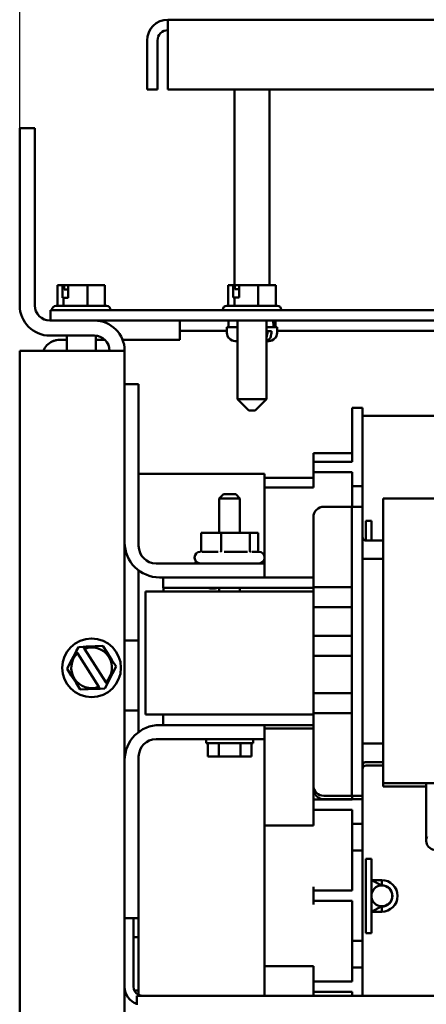
# Model space of a CAD drawing. Units: inches. Extents: x 2.2 to 96.8, y 1.1 to 75.4.
# Drawn here: x 45.9 to 48.5, y 44.2 to 50.5 of the extents above; entities that cross this region are included whole.
import ezdxf

# ---------------------------------------------------------------- set-up
doc = ezdxf.new("R2010")
doc.units = ezdxf.units.IN
doc.header["$LTSCALE"] = 4.5
doc.header["$MEASUREMENT"] = 0
doc.layers.add('Dimension (ANSI)', color=7, linetype='Continuous', lineweight=25)
doc.layers.add('Visible (ANSI)', color=7, linetype='Continuous', lineweight=50)
doc.styles.add('Note Text (ANSI)', font='tahoma.ttf')
doc.dimstyles.new('Default (ANSI)', dxfattribs={"dimscale": 4.5, "dimtxt": 0.12, "dimasz": 0.098425, "dimexe": 0.125, "dimexo": 0.0625, "dimgap": 0.031496, "dimtad": 0, "dimtih": 1, "dimtoh": 1, "dimzin": 0, "dimdsep": 46, "dimtxsty": 'Note Text (ANSI)', "dimcen": 0.09, "dimdle": 0.393701, "dimclrd": 256, "dimclre": 256, "dimclrt": 256, "dimadec": 0, "dimazin": 1, "dimtfac": 1, "dimtofl": 0, "dimtmove": 0, "dimatfit": 3, "dimfxl": 1, "dimtolj": 1, "dimtzin": 4, "dimlwd": -1, "dimlwe": -1, "dimarcsym": 0})

# ---------------------------------------------------------------- blocks, each defined once
blk = doc.blocks.new('*D33')
at = {"layer": 'Defpoints', "color": 0, "transparency": 16777216}
for p in [(45.8914, 52.8828), (45.8914, 48.4052), (57.0222, 41.238)]:
    blk.add_point(p, dxfattribs=at)
at = {"layer": 'Dimension (ANSI)', "transparency": 16777216}
for p, q in [((45.8914, 48.6864), (45.8914, 53.4453)), ((57.0222, 41.5192), (57.0222, 53.4453)), ((46.3343, 52.8828), (50.337, 52.8828)), ((56.5793, 52.8828), (52.6666, 52.8828))]:
    blk.add_line(p, q, dxfattribs=at)
for points in [[(46.3343, 52.9566), (46.3343, 52.8089), (45.8914, 52.8828)], [(56.5793, 52.9566), (56.5793, 52.8089), (57.0222, 52.8828)]]:
    blk.add_solid(points, dxfattribs=at)
at = {"layer": 'Dimension (ANSI)', "transparency": 16777216, "insert": (50.4787, 53.164), "char_height": 0.54, "attachment_point": 1, "style": 'Note Text (ANSI)'}
blk.add_mtext('\\A1; \\fTahoma|b0|i0;12.52', dxfattribs=at)

msp = doc.modelspace()

# ---------------------------------------------------------------- linework, layer by layer
at = {"layer": 'Visible (ANSI)'}
for p, q in [((46.8448, 50.3996), (46.8448, 50.534)), ((55.1259, 50.534), (46.8448, 50.534)), ((46.7104, 50.0843), (46.7104, 50.3996)), ((46.7776, 50.3996), (46.7776, 50.0843)), ((46.8448, 50.3996), (46.8448, 50.0843)), ((46.7104, 50.0843), (46.7776, 50.0843)), ((46.8448, 50.0843), (55.1259, 50.0843)), ((47.2733, 48.8278), (47.2733, 50.0843)), ((47.4974, 48.8278), (47.4974, 50.0843)), ((45.8914, 48.6968), (45.8914, 49.8371)), ((45.8914, 49.8371), (45.9886, 49.8371)), ((45.9886, 48.6968), (45.9886, 49.8371)), ((46.1474, 48.827), (46.135, 48.827)), ((46.135, 48.6938), (46.135, 48.827)), ((46.1615, 48.827), (46.1474, 48.827)), ((46.1663, 48.827), (46.1615, 48.827)), ((46.1663, 48.746), (46.1663, 48.827)), ((46.1663, 48.827), (46.1701, 48.827)), ((46.1712, 48.827), (46.1701, 48.827)), ((46.1767, 48.8), (46.1767, 48.818)), ((46.204, 48.827), (46.204, 48.746)), ((46.2227, 48.827), (46.204, 48.827)), ((46.2776, 48.827), (46.2227, 48.827)), ((46.3264, 48.827), (46.2776, 48.827)), ((46.3626, 48.827), (46.3264, 48.827)), ((46.3264, 48.6938), (46.3264, 48.827)), ((46.367, 48.827), (46.3626, 48.827)), ((46.367, 48.827), (46.3708, 48.827)), ((46.3708, 48.827), (46.3708, 48.8268)), ((46.4398, 48.827), (46.4035, 48.827)), ((46.4398, 48.6938), (46.4398, 48.827)), ((47.2454, 48.8279), (47.233, 48.8279)), ((47.233, 48.6947), (47.233, 48.8279)), ((47.2595, 48.8279), (47.2454, 48.8279)), ((47.2643, 48.8279), (47.2595, 48.8279)), ((47.2643, 48.7469), (47.2643, 48.8279)), ((47.2643, 48.8279), (47.2681, 48.8279)), ((47.2692, 48.8279), (47.2681, 48.8279)), ((47.2747, 48.8009), (47.2747, 48.8189)), ((47.302, 48.8279), (47.302, 48.7469)), ((47.3207, 48.8279), (47.302, 48.8279)), ((47.3756, 48.8279), (47.3207, 48.8279)), ((47.4244, 48.8279), (47.3756, 48.8279)), ((47.4606, 48.8279), (47.4244, 48.8279)), ((47.4244, 48.6947), (47.4244, 48.8279)), ((47.465, 48.8279), (47.4606, 48.8279)), ((47.465, 48.8279), (47.4688, 48.8279)), ((47.4688, 48.8279), (47.4688, 48.8277)), ((47.5378, 48.8279), (47.5015, 48.8279)), ((47.5378, 48.6947), (47.5378, 48.8279)), ((46.204, 48.8), (46.1767, 48.8)), ((47.302, 48.8009), (47.2747, 48.8009)), ((46.1258, 48.6938), (46.4489, 48.6938)), ((46.174, 48.746), (46.1663, 48.746)), ((46.204, 48.746), (46.174, 48.746)), ((46.174, 48.6938), (46.174, 48.746)), ((47.2238, 48.6947), (47.5469, 48.6947)), ((47.272, 48.7469), (47.2643, 48.7469)), ((47.302, 48.7469), (47.272, 48.7469)), ((47.272, 48.6947), (47.272, 48.7469)), ((46.0894, 48.6668), (46.2019, 48.6668)), ((46.0894, 48.5996), (46.0894, 48.6668)), ((56.1582, 48.6668), (46.2019, 48.6668)), ((47.1968, 48.6677), (47.1968, 48.6668)), ((47.5739, 48.6677), (47.5739, 48.6668)), ((46.0894, 48.5996), (46.0858, 48.5996)), ((46.2019, 48.5996), (46.0894, 48.5996)), ((46.2019, 48.5996), (56.1582, 48.5996)), ((46.3805, 48.5996), (46.3805, 48.5994)), ((46.9204, 48.4754), (46.9204, 48.5996)), ((46.9204, 48.5996), (46.9204, 48.5324)), ((47.2351, 48.5996), (47.2351, 48.5573)), ((47.2922, 48.5996), (47.2922, 48.0935)), ((47.4785, 48.5996), (47.4785, 48.0935)), ((47.5357, 48.5996), (47.5357, 48.5573)), ((46.0858, 48.5024), (46.372, 48.5024)), ((46.1942, 48.5024), (46.1942, 48.4052)), ((46.3805, 48.502), (46.3805, 48.4052)), ((46.9204, 48.5324), (46.9204, 48.4754)), ((46.9204, 48.5324), (47.2238, 48.5324)), ((47.2238, 48.5324), (46.9204, 48.5324)), ((47.2922, 48.5573), (47.2238, 48.5573)), ((47.2238, 48.5573), (47.2238, 48.5213)), ((47.5469, 48.5573), (47.4785, 48.5573)), ((47.4847, 48.5213), (47.4847, 48.5303)), ((47.5104, 48.5303), (47.4847, 48.5303)), ((47.5104, 48.5303), (47.5104, 48.5213)), ((47.5469, 48.5573), (47.5469, 48.5213)), ((47.5469, 48.5324), (54.4238, 48.5324)), ((54.4238, 48.5324), (47.5469, 48.5324)), ((46.1479, 48.4754), (46.1942, 48.4754)), ((46.1942, 48.4754), (46.1479, 48.4754)), ((46.3805, 48.4754), (46.4392, 48.4754)), ((46.4392, 48.4754), (46.3805, 48.4754)), ((46.5532, 48.4754), (46.9204, 48.4754)), ((46.9204, 48.4754), (46.5532, 48.4754)), ((47.2922, 48.4673), (47.2778, 48.4673)), ((47.4929, 48.4673), (47.4785, 48.4673)), ((45.8914, 48.4052), (46.372, 48.4052)), ((45.8914, 33.494), (45.8914, 48.4052)), ((46.5664, 48.4052), (46.372, 48.4052)), ((46.5664, 33.494), (46.5664, 48.4052)), ((46.5664, 48.1897), (46.6564, 48.1897)), ((46.6564, 48.1897), (46.6564, 47.1502)), ((47.2922, 48.0935), (47.4785, 48.0935)), ((47.3642, 48.0215), (47.2922, 48.0935)), ((47.4065, 48.0215), (47.4785, 48.0935)), ((47.4065, 48.0215), (47.3642, 48.0215)), ((48.0289, 47.813), (48.0289, 48.038)), ((48.0289, 48.038), (48.0964, 48.038)), ((48.0964, 47.813), (48.0964, 48.038)), ((48.9964, 47.9876), (48.0964, 47.9876)), ((48.0289, 47.813), (48.0289, 47.6915)), ((48.0964, 47.813), (48.0964, 47.534)), ((47.7814, 47.6915), (47.7814, 47.7477)), ((47.7814, 47.7477), (48.0289, 47.7477)), ((47.7814, 47.6915), (47.7814, 47.624)), ((47.7814, 47.6915), (47.8489, 47.6915)), ((48.0289, 47.6915), (47.8489, 47.6915)), ((46.7689, 47.6127), (46.6564, 47.6127)), ((47.4664, 47.6127), (46.7689, 47.6127)), ((47.4664, 47.6127), (47.4664, 47.0764)), ((47.7814, 47.624), (47.7814, 47.6015)), ((47.8489, 47.624), (47.7814, 47.624)), ((48.0289, 47.624), (47.8489, 47.624)), ((48.0289, 47.624), (48.0289, 47.534)), ((47.4664, 47.5871), (47.7814, 47.5871)), ((47.7814, 47.6015), (47.7814, 47.525)), ((47.7814, 47.525), (47.4664, 47.525)), ((48.0289, 47.534), (48.0964, 47.534)), ((48.0289, 47.534), (48.0289, 47.4026)), ((48.0964, 47.3801), (48.0964, 47.534)), ((47.2018, 47.4832), (47.1748, 47.4562)), ((47.308, 47.4562), (47.1748, 47.4562)), ((47.1748, 47.2348), (47.1748, 47.4562)), ((47.2018, 47.4832), (47.281, 47.4832)), ((47.281, 47.4832), (47.308, 47.4562)), ((47.308, 47.2348), (47.308, 47.4562)), ((48.2287, 47.4547), (48.2287, 47.455)), ((50.0287, 47.455), (48.2287, 47.455)), ((48.2287, 47.4547), (48.2287, 47.3807)), ((48.0055, 47.4026), (47.848, 47.4026)), ((48.028, 47.4026), (48.0055, 47.4026)), ((48.028, 47.1776), (48.028, 47.4026)), ((48.0955, 47.4026), (48.028, 47.4026)), ((48.0955, 47.4026), (48.0955, 47.1776)), ((48.0964, 47.3801), (48.0955, 47.3801)), ((48.0964, 47.3801), (48.0964, 47.2015)), ((48.2287, 47.1068), (48.2287, 47.3807)), ((47.7805, 47.3351), (47.7805, 46.8842)), ((48.1184, 47.1853), (48.1184, 47.3105)), ((48.1184, 47.3105), (48.1531, 47.3105)), ((48.1531, 47.1853), (48.1531, 47.3105)), ((47.0574, 47.1207), (47.0574, 47.2348)), ((47.1868, 47.2348), (47.0574, 47.2348)), ((47.3708, 47.2348), (47.1868, 47.2348)), ((47.1868, 47.1207), (47.1868, 47.2348)), ((47.4253, 47.2348), (47.3708, 47.2348)), ((47.3708, 47.1207), (47.3708, 47.2348)), ((47.4253, 47.1207), (47.4253, 47.2348)), ((48.028, 47.1776), (48.028, 45.7682)), ((48.0955, 45.7682), (48.0955, 47.1776)), ((48.118, 47.1853), (48.2287, 47.1853)), ((47.0629, 47.1124), (47.1682, 47.1124)), ((47.2061, 47.1124), (47.3557, 47.1124)), ((47.3845, 47.1124), (47.4304, 47.1124)), ((48.2287, 47.1068), (48.2287, 45.9724)), ((47.0164, 47.0737), (47.0164, 47.0764)), ((47.4664, 47.0737), (47.4664, 47.0764)), ((47.4664, 47.0737), (47.4664, 47.0422)), ((48.2287, 47.0665), (48.0955, 47.0665)), ((46.6564, 46.9927), (46.6564, 46.5417)), ((46.7689, 47.0377), (47.4664, 47.0377)), ((47.0349, 47.0422), (47.0164, 47.0422)), ((47.0164, 47.0377), (47.0164, 47.0422)), ((47.4664, 47.0422), (47.4478, 47.0422)), ((47.4664, 47.0377), (47.4664, 47.0422)), ((47.4664, 47.0377), (47.4664, 46.9477)), ((47.4664, 46.9477), (46.7914, 46.9477)), ((46.8148, 46.9477), (46.8148, 46.8802)), ((47.7805, 46.9477), (47.4664, 46.9477)), ((47.7805, 46.8577), (46.7014, 46.8577)), ((46.7014, 46.0657), (46.7014, 46.8577)), ((47.0398, 46.8802), (46.8148, 46.8802)), ((46.8157, 46.8802), (46.8157, 46.8577)), ((47.7805, 46.8802), (47.0398, 46.8802)), ((47.1352, 46.8757), (47.1315, 46.8757)), ((47.1748, 46.8577), (47.1748, 46.8802)), ((47.308, 46.8577), (47.308, 46.8802)), ((47.7805, 46.8842), (48.0055, 46.8842)), ((47.7805, 46.8842), (47.7805, 46.7564)), ((48.0055, 46.7564), (47.7805, 46.7564)), ((47.7805, 46.7564), (47.7805, 46.5715)), ((46.5664, 46.5417), (46.6564, 46.5417)), ((46.6564, 46.5417), (46.6564, 46.0917)), ((47.7805, 46.5715), (48.0055, 46.5715)), ((47.7805, 46.5715), (47.7805, 46.4437)), ((46.2544, 46.4724), (46.2687, 46.5001)), ((46.2687, 46.5001), (46.2999, 46.5015)), ((46.2999, 46.5015), (46.3193, 46.5024)), ((46.2999, 46.5015), (46.3027, 46.497)), ((46.3027, 46.497), (46.3077, 46.4893)), ((46.4458, 46.2731), (46.3077, 46.4893)), ((46.3763, 46.5049), (46.3193, 46.5024)), ((46.3763, 46.5049), (46.4269, 46.5072)), ((46.4269, 46.5072), (46.4541, 46.4646)), ((46.2454, 46.4552), (46.2191, 46.4045)), ((46.2454, 46.4552), (46.2544, 46.4724)), ((46.2572, 46.468), (46.2544, 46.4724)), ((46.2622, 46.4602), (46.2572, 46.468)), ((46.2622, 46.4602), (46.4003, 46.2441)), ((46.4849, 46.4164), (46.4541, 46.4646)), ((46.4849, 46.4164), (46.5121, 46.3738)), ((48.0055, 46.4437), (47.7805, 46.4437)), ((47.7805, 46.4437), (47.7805, 46.2028)), ((46.1958, 46.3596), (46.2191, 46.4045)), ((46.223, 46.3169), (46.1958, 46.3596)), ((46.5121, 46.3738), (46.4888, 46.3289)), ((46.223, 46.3169), (46.2538, 46.2688)), ((46.4625, 46.2782), (46.4888, 46.3289)), ((46.281, 46.2261), (46.2538, 46.2688)), ((46.3316, 46.2284), (46.281, 46.2261)), ((46.3316, 46.2284), (46.3887, 46.231)), ((46.4081, 46.2319), (46.3887, 46.231)), ((46.4052, 46.2363), (46.4003, 46.2441)), ((46.4081, 46.2319), (46.4052, 46.2363)), ((46.4392, 46.2333), (46.4081, 46.2319)), ((46.4536, 46.2609), (46.4392, 46.2333)), ((46.4458, 46.2731), (46.4507, 46.2654)), ((46.4507, 46.2654), (46.4536, 46.2609)), ((46.4625, 46.2782), (46.4536, 46.2609)), ((47.7805, 46.2028), (48.0055, 46.2028)), ((47.7805, 46.2028), (47.7805, 46.075)), ((46.6564, 46.0917), (46.5664, 46.0917)), ((46.6564, 46.0917), (46.6564, 45.9532)), ((46.7014, 46.0657), (47.7805, 46.0657)), ((46.8148, 46.0657), (46.8148, 45.9982)), ((48.0055, 46.075), (47.7805, 46.075)), ((47.7805, 46.075), (47.7805, 45.6107)), ((46.7914, 45.9982), (47.4664, 45.9982)), ((47.4664, 45.9982), (47.4664, 45.9082)), ((47.7805, 45.9982), (47.4664, 45.9982)), ((47.7805, 45.9757), (47.4664, 45.9757)), ((48.2287, 45.6984), (48.2287, 45.9724)), ((47.4664, 45.9082), (46.7689, 45.9082)), ((47.09, 45.8812), (47.09, 45.9082)), ((47.3927, 45.8812), (47.3927, 45.9082)), ((47.4664, 45.9082), (47.4664, 44.2571)), ((47.09, 45.8812), (47.3927, 45.8812)), ((47.101, 45.7966), (47.101, 45.8812)), ((47.1712, 45.7966), (47.1712, 45.8812)), ((47.3116, 45.7966), (47.3116, 45.8812)), ((47.3818, 45.7966), (47.3818, 45.8812)), ((48.0955, 45.8794), (48.2287, 45.8794)), ((46.6564, 45.7957), (46.6564, 44.7562)), ((47.1712, 45.7966), (47.101, 45.7966)), ((47.3116, 45.7966), (47.1712, 45.7966)), ((47.3818, 45.7966), (47.3116, 45.7966)), ((48.028, 45.5432), (48.028, 45.7682)), ((48.0955, 45.7682), (48.0955, 45.5432)), ((48.0964, 45.7444), (48.0964, 45.5207)), ((48.118, 45.7606), (48.2287, 45.7606)), ((48.1189, 45.7381), (48.2287, 45.7381)), ((48.2287, 45.6984), (48.2287, 45.6251)), ((47.7814, 45.5998), (47.7814, 45.5882)), ((47.7814, 45.5882), (47.7814, 45.5198)), ((48.2287, 45.6248), (48.2287, 45.6251)), ((49.897, 45.6248), (48.2287, 45.6248)), ((48.2296, 45.6248), (48.2296, 45.6026)), ((48.2296, 45.6023), (48.2296, 45.6026)), ((48.5059, 45.6023), (48.2296, 45.6023)), ((48.5059, 45.6248), (48.5059, 45.3626)), ((47.7814, 45.576), (47.7825, 45.576)), ((48.0055, 45.5432), (47.848, 45.5432)), ((48.0055, 45.5432), (48.028, 45.5432)), ((48.0955, 45.5432), (48.028, 45.5432)), ((48.0289, 45.5207), (48.0289, 45.5432)), ((47.7814, 45.5198), (47.7814, 45.4523)), ((47.7814, 45.5198), (47.8489, 45.5198)), ((48.0064, 45.5207), (47.8489, 45.5207)), ((48.0289, 45.5198), (47.8489, 45.5198)), ((48.0064, 45.5207), (48.0289, 45.5207)), ((48.0964, 45.5207), (48.0289, 45.5207)), ((48.0289, 45.5207), (48.0289, 45.5198)), ((48.0964, 45.5207), (48.0964, 45.3623)), ((47.7814, 45.4523), (47.7814, 45.4298)), ((47.8489, 45.4523), (47.7814, 45.4523)), ((47.7814, 45.4298), (47.7814, 45.3533)), ((48.0289, 45.4523), (47.8489, 45.4523)), ((48.0289, 45.4523), (48.0289, 45.3623)), ((47.7814, 45.3533), (47.4664, 45.3533)), ((48.0289, 45.3623), (48.0964, 45.3623)), ((48.0289, 45.3623), (48.0289, 45.1913)), ((48.0964, 45.1913), (48.0964, 45.3623)), ((48.5059, 45.3626), (48.5059, 45.2556)), ((48.0289, 45.1913), (48.0964, 45.1913)), ((48.0289, 45.1913), (48.0289, 44.9348)), ((48.0964, 45.1913), (48.0964, 44.6108)), ((48.1184, 44.6609), (48.1184, 45.1388)), ((48.1184, 45.1388), (48.1531, 45.1388)), ((48.1531, 44.6609), (48.1531, 45.1388)), ((47.7814, 44.9573), (47.7814, 44.9348)), ((48.1531, 45.0016), (48.2201, 44.9669)), ((48.1531, 45.0016), (48.2201, 45.0016)), ((48.2201, 45.0016), (48.2201, 44.9669)), ((47.7814, 44.9348), (47.8489, 44.9348)), ((47.7814, 44.9348), (47.7814, 44.8673)), ((48.0289, 44.9348), (47.8489, 44.9348)), ((47.8489, 44.8673), (47.7814, 44.8673)), ((47.7814, 44.8673), (47.7814, 44.8448)), ((48.0289, 44.8673), (47.8489, 44.8673)), ((48.0289, 44.8673), (48.0289, 44.6108)), ((48.1531, 44.7982), (48.2201, 44.8328)), ((48.2201, 44.8328), (48.2201, 44.7982)), ((48.1531, 44.7982), (48.2201, 44.7982)), ((46.6564, 44.7562), (46.5664, 44.7562)), ((46.624, 44.3147), (46.624, 44.7562)), ((46.6564, 44.7562), (46.6564, 44.6337)), ((48.1184, 44.6609), (48.1531, 44.6609)), ((46.624, 44.6337), (46.6564, 44.6337)), ((46.6564, 44.6337), (46.6564, 44.2917)), ((48.0289, 44.6108), (48.0964, 44.6108)), ((48.0289, 44.6108), (48.0289, 44.4398)), ((48.0964, 44.4398), (48.0964, 44.6108)), ((47.7814, 44.4488), (47.4664, 44.4488)), ((47.7814, 44.4488), (47.7814, 44.3723)), ((48.0289, 44.4398), (48.0289, 44.3498)), ((48.0289, 44.4398), (48.0964, 44.4398)), ((48.0964, 44.4398), (48.0964, 44.2571)), ((47.7814, 44.3723), (47.7814, 44.3498)), ((47.7814, 44.3498), (47.7814, 44.2823)), ((47.7814, 44.3498), (47.8489, 44.3498)), ((48.0289, 44.3498), (47.8489, 44.3498)), ((46.5687, 44.2917), (46.5664, 44.2917)), ((46.6564, 44.2917), (46.6287, 44.2917)), ((46.644, 44.2571), (46.7565, 44.2571)), ((46.644, 44.2571), (46.644, 44.1995)), ((46.6564, 44.2917), (46.6564, 44.2629)), ((50.1108, 44.2571), (46.7565, 44.2571)), ((47.7814, 44.2823), (47.7814, 44.2571)), ((47.8489, 44.2823), (47.7814, 44.2823)), ((48.0289, 44.2823), (47.8489, 44.2823)), ((48.0289, 44.2823), (48.0289, 44.2571))]:
    msp.add_line(p, q, dxfattribs=at)
msp.add_circle((46.354, 46.3667), 0.1886, dxfattribs=at)
for centre, radius, start, end in [((46.8448, 50.3996), 0.1345, 90, 180), ((46.8448, 50.3996), 0.0672, 90, 180), ((46.0858, 48.6968), 0.1944, 180, 270), ((46.0858, 48.6968), 0.0972, 180, 270), ((46.1258, 48.6668), 0.027, 90, 180), ((46.4489, 48.6668), 0.027, 0, 90), ((47.2238, 48.6677), 0.027, 90, 180), ((47.5469, 48.6677), 0.027, 0, 90), ((46.372, 48.4052), 0.1944, 0, 90), ((46.372, 48.4052), 0.0972, 0, 90), ((47.2778, 48.5213), 0.054, 180, 270), ((47.4929, 48.5213), 0.054, 270, 0), ((46.1479, 48.3629), 0.1125, 114.65996, 157.91387), ((46.1479, 48.3629), 0.1125, 114.65996, 157.91387), ((47.848, 47.3351), 0.0675, 90, 180), ((46.7914, 47.1727), 0.225, 180, 270), ((48.118, 47.2078), 0.0225, 180, 270), ((46.7689, 47.1502), 0.1125, 180, 270), ((47.0524, 47.0764), 0.036, 90.7561, 180), ((47.4304, 47.0764), 0.036, 0, 90), ((47.0524, 47.0737), 0.036, 180, 270), ((47.4304, 47.0737), 0.036, 270, 0), ((47.1315, 46.9657), 0.09, 251.80513, 270), ((47.1352, 46.9657), 0.09, 270, 288.19487), ((46.354, 46.3667), 0.1311, 314.46465, 110.6866), ((46.354, 46.3667), 0.1311, 134.46465, 290.6866), ((46.7914, 45.7732), 0.225, 90, 180), ((46.7689, 45.7957), 0.1125, 90, 180), ((48.118, 45.7381), 0.0225, 90, 180), ((48.1189, 45.7156), 0.0225, 90, 180), ((47.848, 45.6107), 0.0675, 180, 270), ((47.8489, 45.5882), 0.0675, 180, 270), ((48.5659, 45.2556), 0.0599, 153.49209, 26.50791), ((48.2201, 44.8999), 0.0671, 90, 180), ((48.2201, 44.8999), 0.1017, 270, 90), ((48.2201, 44.8999), 0.0689, 270, 90), ((48.2201, 44.8999), 0.0671, 270, 90), ((48.2201, 44.8999), 0.0671, 180, 270), ((46.6816, 44.3147), 0.1152, 180, 250.96341), ((46.6816, 44.3147), 0.0576, 180, 270)]:
    msp.add_arc(centre, radius, start, end, dxfattribs=at)
for centre, start_param, end_param in [((47.3854, 48.5273), 1.595505, 1.645225), ((47.3854, 48.5873), 1.525131, 1.574764)]:
    msp.add_ellipse(centre, major_axis=(0.0543, -0.8523), ratio=0.164417, start_param=start_param, end_param=end_param, dxfattribs=at)
for points, knots in [([(46.1474, 48.827), (46.1481, 48.827), (46.1489, 48.827), (46.1511, 48.8267), (46.1529, 48.8265), (46.1545, 48.8265), (46.156, 48.8265), (46.1579, 48.8267), (46.1601, 48.827), (46.1608, 48.827), (46.1615, 48.827)], [0.5840084, 0.5840084, 0.5840084, 0.5840084, 0.6066591, 0.6066591, 0.6595764, 0.6595764, 0.6595764, 0.7124936, 0.7124936, 0.7351443, 0.7351443, 0.7351443, 0.7351443]), ([(46.1701, 48.827), (46.1709, 48.827), (46.1719, 48.8267), (46.1734, 48.8259), (46.1742, 48.8251), (46.1753, 48.8236), (46.1759, 48.8225), (46.1765, 48.8204), (46.1767, 48.8191), (46.1767, 48.818)], [0.03795763, 0.03795763, 0.03795763, 0.03795763, 0.04760535, 0.04760535, 0.05716879, 0.05716879, 0.06661446, 0.06661446, 0.07595608, 0.07595608, 0.07595608, 0.07595608]), ([(46.204, 48.8268), (46.2, 48.8267), (46.1955, 48.8265), (46.1917, 48.8265), (46.1872, 48.8265), (46.1818, 48.8267), (46.1754, 48.827), (46.1731, 48.827), (46.1712, 48.827)], [0.6144265, 0.6144265, 0.6144265, 0.6144265, 0.6595764, 0.6595764, 0.6595764, 0.7124936, 0.7124936, 0.7351443, 0.7351443, 0.7351443, 0.7351443]), ([(46.2227, 48.827), (46.2253, 48.827), (46.2283, 48.827), (46.2369, 48.8267), (46.2441, 48.8265), (46.2502, 48.8265), (46.2562, 48.8265), (46.2634, 48.8267), (46.272, 48.827), (46.2751, 48.827), (46.2776, 48.827)], [0.5840084, 0.5840084, 0.5840084, 0.5840084, 0.6066591, 0.6066591, 0.6595764, 0.6595764, 0.6595764, 0.7124936, 0.7124936, 0.7351443, 0.7351443, 0.7351443, 0.7351443]), ([(46.3626, 48.827), (46.3645, 48.827), (46.3668, 48.827), (46.3732, 48.8267), (46.3786, 48.8265), (46.3831, 48.8265), (46.3875, 48.8265), (46.3929, 48.8267), (46.3993, 48.827), (46.4016, 48.827), (46.4035, 48.827)], [0.5840084, 0.5840084, 0.5840084, 0.5840084, 0.6066591, 0.6066591, 0.6595764, 0.6595764, 0.6595764, 0.7124936, 0.7124936, 0.7351443, 0.7351443, 0.7351443, 0.7351443]), ([(47.2454, 48.8279), (47.2461, 48.8279), (47.2469, 48.8279), (47.2491, 48.8276), (47.2509, 48.8274), (47.2525, 48.8274), (47.254, 48.8274), (47.2559, 48.8276), (47.2581, 48.8279), (47.2588, 48.8279), (47.2595, 48.8279)], [0.5840084, 0.5840084, 0.5840084, 0.5840084, 0.6066591, 0.6066591, 0.6595764, 0.6595764, 0.6595764, 0.7124936, 0.7124936, 0.7351443, 0.7351443, 0.7351443, 0.7351443]), ([(47.2681, 48.8279), (47.2689, 48.8279), (47.2699, 48.8276), (47.2714, 48.8268), (47.2722, 48.826), (47.2733, 48.8245), (47.2739, 48.8234), (47.2745, 48.8213), (47.2747, 48.82), (47.2747, 48.8189)], [0.03795763, 0.03795763, 0.03795763, 0.03795763, 0.04760535, 0.04760535, 0.05716879, 0.05716879, 0.06661446, 0.06661446, 0.07595608, 0.07595608, 0.07595608, 0.07595608]), ([(47.302, 48.8277), (47.298, 48.8276), (47.2935, 48.8274), (47.2897, 48.8274), (47.2852, 48.8274), (47.2798, 48.8276), (47.2734, 48.8279), (47.2711, 48.8279), (47.2692, 48.8279)], [0.6144265, 0.6144265, 0.6144265, 0.6144265, 0.6595764, 0.6595764, 0.6595764, 0.7124936, 0.7124936, 0.7351443, 0.7351443, 0.7351443, 0.7351443]), ([(47.3207, 48.8279), (47.3233, 48.8279), (47.3263, 48.8279), (47.3349, 48.8276), (47.3421, 48.8274), (47.3482, 48.8274), (47.3542, 48.8274), (47.3614, 48.8276), (47.37, 48.8279), (47.3731, 48.8279), (47.3756, 48.8279)], [0.5840084, 0.5840084, 0.5840084, 0.5840084, 0.6066591, 0.6066591, 0.6595764, 0.6595764, 0.6595764, 0.7124936, 0.7124936, 0.7351443, 0.7351443, 0.7351443, 0.7351443]), ([(47.4606, 48.8279), (47.4625, 48.8279), (47.4648, 48.8279), (47.4712, 48.8276), (47.4766, 48.8274), (47.4811, 48.8274), (47.4855, 48.8274), (47.4909, 48.8276), (47.4973, 48.8279), (47.4996, 48.8279), (47.5015, 48.8279)], [0.5840084, 0.5840084, 0.5840084, 0.5840084, 0.6066591, 0.6066591, 0.6595764, 0.6595764, 0.6595764, 0.7124936, 0.7124936, 0.7351443, 0.7351443, 0.7351443, 0.7351443]), ([(47.5104, 48.5213), (47.5104, 48.5146), (47.5093, 48.5068), (47.5058, 48.4945), (47.5026, 48.4879), (47.496, 48.4784), (47.4913, 48.474), (47.4844, 48.4699), (47.4815, 48.4688), (47.4785, 48.4681)], [0, 0, 0, 0, 0.0562758, 0.0562758, 0.1127314, 0.1127314, 0.169509, 0.169509, 0.2030403, 0.2030403, 0.2030403, 0.2030403]), ([(47.4785, 48.4919), (47.4798, 48.4947), (47.4809, 48.4978), (47.4836, 48.5068), (47.4847, 48.5146), (47.4847, 48.5213)], [-0.08301286, -0.08301286, -0.08301286, -0.08301286, -0.05627576, -0.05627576, 0, 0, 0, 0]), ([(46.1009, 48.4651), (46.1038, 48.4665), (46.1068, 48.4677), (46.1222, 48.4732), (46.1355, 48.4754), (46.1479, 48.4754)], [1.3188972, 1.3188972, 1.3188972, 1.3188972, 1.3444624, 1.3444624, 1.4491286, 1.4491286, 1.4491286, 1.4491286]), ([(48.0955, 47.2078), (48.0955, 47.2076), (48.0955, 47.2074), (48.0956, 47.2043), (48.0962, 47.2016), (48.0984, 47.1963), (48.1001, 47.1938), (48.1042, 47.1897), (48.1067, 47.1881), (48.1121, 47.1859), (48.115, 47.1853), (48.118, 47.1853)], [-0.001797, -0.001797, -0.001797, -0.001797, 0, 0, 0.0238372, 0.0238372, 0.0486445, 0.0486445, 0.0734499, 0.0734499, 0.0982538, 0.0982538, 0.0982538, 0.0982538]), ([(47.0574, 47.1207), (47.0574, 47.1197), (47.0572, 47.1187), (47.0564, 47.1166), (47.0558, 47.1157), (47.0543, 47.114), (47.0534, 47.1133), (47.0515, 47.1121), (47.0504, 47.1117), (47.0493, 47.1114), (47.0493, 47.1114), (47.0493, 47.1114)], [0, 0, 0, 0, 0.00875566, 0.00875566, 0.01845989, 0.01845989, 0.02806504, 0.02806504, 0.03768225, 0.03768225, 0.03785984, 0.03785984, 0.03785984, 0.03785984]), ([(47.1868, 47.1207), (47.1868, 47.1197), (47.1868, 47.1187), (47.1865, 47.1166), (47.1864, 47.1157), (47.1859, 47.114), (47.1857, 47.1133), (47.1851, 47.1121), (47.1848, 47.1117), (47.1845, 47.1114), (47.1844, 47.1114), (47.1844, 47.1114)], [0, 0, 0, 0, 0.00875566, 0.00875566, 0.01845989, 0.01845989, 0.02806504, 0.02806504, 0.03768225, 0.03768225, 0.03785984, 0.03785984, 0.03785984, 0.03785984]), ([(47.3708, 47.1207), (47.3708, 47.1197), (47.371, 47.1187), (47.3715, 47.1166), (47.3719, 47.1157), (47.373, 47.114), (47.3736, 47.1133), (47.375, 47.1121), (47.3757, 47.1117), (47.3765, 47.1114), (47.3765, 47.1114), (47.3765, 47.1114)], [0, 0, 0, 0, 0.00875566, 0.00875566, 0.01845989, 0.01845989, 0.02806504, 0.02806504, 0.03768225, 0.03768225, 0.03785984, 0.03785984, 0.03785984, 0.03785984]), ([(47.4308, 47.1124), (47.4307, 47.1125), (47.4305, 47.1126), (47.4293, 47.1133), (47.4284, 47.114), (47.4269, 47.1157), (47.4263, 47.1166), (47.4255, 47.1187), (47.4253, 47.1197), (47.4253, 47.1207)], [0.00785863, 0.00785863, 0.00785863, 0.00785863, 0.00966157, 0.00966157, 0.01931102, 0.01931102, 0.02906001, 0.02906001, 0.03785606, 0.03785606, 0.03785606, 0.03785606]), ([(48.0055, 46.8842), (48.0083, 46.8842), (48.0113, 46.8842), (48.0169, 46.8842), (48.0194, 46.8841), (48.0234, 46.8837), (48.0252, 46.8833), (48.0274, 46.882), (48.028, 46.8811), (48.028, 46.8801)], [0, 0, 0, 0, 0.02393958, 0.02393958, 0.04787915, 0.04787915, 0.07246309, 0.07246309, 0.09704704, 0.09704704, 0.09704704, 0.09704704]), ([(48.028, 46.7605), (48.028, 46.7595), (48.0274, 46.7586), (48.0252, 46.7573), (48.0234, 46.757), (48.0194, 46.7565), (48.0169, 46.7565), (48.0113, 46.7564), (48.0083, 46.7564), (48.0055, 46.7564)], [-0.09704704, -0.09704704, -0.09704704, -0.09704704, -0.07246309, -0.07246309, -0.04787915, -0.04787915, -0.02393958, -0.02393958, 0, 0, 0, 0]), ([(48.0055, 46.5715), (48.0083, 46.5715), (48.0113, 46.5715), (48.0169, 46.5715), (48.0194, 46.5714), (48.0234, 46.571), (48.0252, 46.5706), (48.0274, 46.5693), (48.028, 46.5684), (48.028, 46.5674)], [0, 0, 0, 0, 0.02393958, 0.02393958, 0.04787915, 0.04787915, 0.07246309, 0.07246309, 0.09704704, 0.09704704, 0.09704704, 0.09704704]), ([(48.028, 46.4478), (48.028, 46.4468), (48.0274, 46.4459), (48.0252, 46.4446), (48.0234, 46.4443), (48.0194, 46.4439), (48.0169, 46.4438), (48.0113, 46.4437), (48.0083, 46.4437), (48.0055, 46.4437)], [-0.09704704, -0.09704704, -0.09704704, -0.09704704, -0.07246309, -0.07246309, -0.04787915, -0.04787915, -0.02393958, -0.02393958, 0, 0, 0, 0]), ([(48.0055, 46.2028), (48.0083, 46.2028), (48.0113, 46.2028), (48.0169, 46.2027), (48.0194, 46.2027), (48.0234, 46.2022), (48.0252, 46.2019), (48.0274, 46.2006), (48.028, 46.1997), (48.028, 46.1987)], [0, 0, 0, 0, 0.02393958, 0.02393958, 0.04787915, 0.04787915, 0.07246309, 0.07246309, 0.09704704, 0.09704704, 0.09704704, 0.09704704]), ([(48.028, 46.0791), (48.028, 46.0781), (48.0274, 46.0772), (48.0252, 46.0759), (48.0234, 46.0755), (48.0194, 46.0751), (48.0169, 46.075), (48.0113, 46.075), (48.0083, 46.075), (48.0055, 46.075)], [-0.09704704, -0.09704704, -0.09704704, -0.09704704, -0.07246309, -0.07246309, -0.04787915, -0.04787915, -0.02393958, -0.02393958, 0, 0, 0, 0])]:
    msp.add_open_spline(points, degree=3, knots=knots, dxfattribs=at)
for points in [[(46.3663, 48.827), (46.3665, 48.827), (46.3667, 48.827), (46.367, 48.827)], [(47.4643, 48.8279), (47.4645, 48.8279), (47.4647, 48.8279), (47.465, 48.8279)], [(46.1479, 48.4754), (46.1322, 48.4754), (46.1158, 48.4719), (46.1009, 48.4651)]]:
    msp.add_open_spline(points, degree=3, dxfattribs=at)

# ---------------------------------------------------------------- dimensions: what is measured, and where the dimension line sits
at = {"layer": 'Dimension (ANSI)'}
dim = msp.add_linear_dim(base=(45.8914, 52.8828), p1=(57.0222, 41.238), p2=(45.8914, 48.4052), text=' \\fTahoma|b0|i0;12.52', dimstyle='Default (ANSI)', override={"dimgap": 0.031496, "dimtih": 0, "dimtoh": 0, "dimdec": 2, "dimlfac": 1.111111, "dimtol": 0, "dimlim": 0, "dimtp": 0, "dimtm": 0, "dimtdec": 2, "dimatfit": 1}, dxfattribs=at)
dim.commit()
dim.dimension.update_dxf_attribs({"geometry": '*D33', "text_midpoint": (51.5018, 52.8828), "dimtype": 160})

doc.saveas('drawing.dxf')
